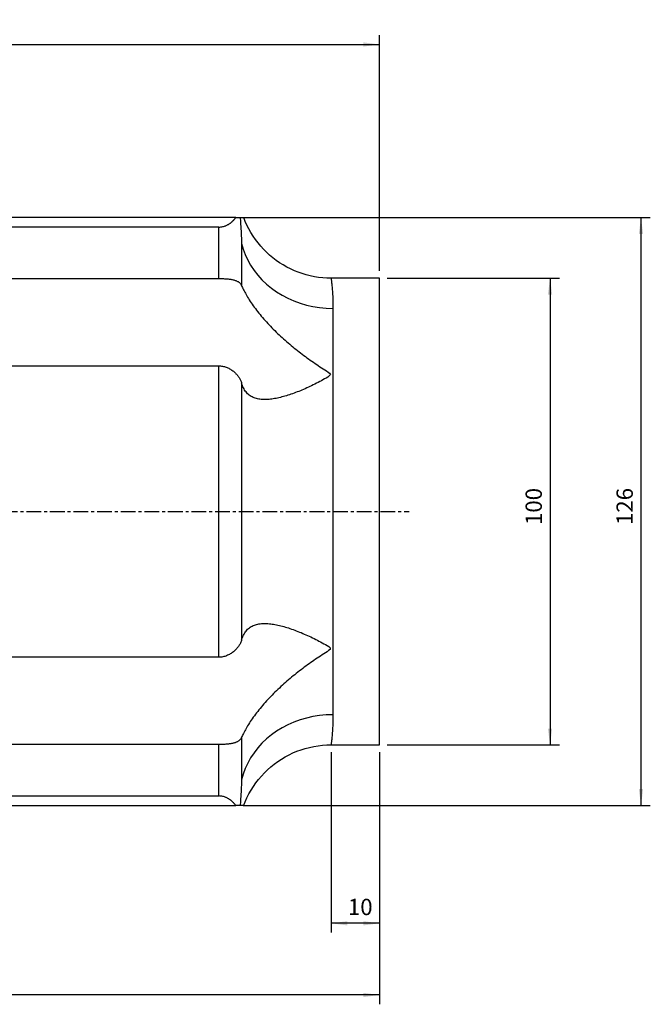
# Model space of a CAD drawing. Extents: x -30 to 240, y -106 to 105.
# Drawn here: x 105 to 240, y -106 to 105 of the extents above; entities that cross this region are included whole.
import ezdxf

# ---------------------------------------------------------------- set-up
doc = ezdxf.new("R2010")
doc.units = 0
doc.header["$MEASUREMENT"] = 0
doc.linetypes.add('CENTER', pattern=[5.059896, 3.162435, -0.632487, 0.632487, -0.632487])
doc.layers.get('0').update_dxf_attribs({"linetype": 'CONTINUOUS'})
for name, color, linetype in [('1', 4, 'CONTINUOUS'), ('2', 7, 'CONTINUOUS'), ('SK2', 7, 'CONTINUOUS'), ('SK4', 2, 'CENTER')]:
    doc.layers.add(name, color=color, linetype=linetype)
doc.styles.add('SANDVIK_STYLE', font='simplex.shx', dxfattribs={"height": 3})
doc.styles.get("Standard").update_dxf_attribs({"font": 'simplex.shx'})
doc.dimstyles.new('SANDVIK_DIM', dxfattribs={"dimscale": 0, "dimtxt": 4.5, "dimasz": 4.57, "dimexe": 5, "dimexo": 0, "dimgap": 2.3, "dimtad": 1, "dimdsep": 46, "dimtxsty": 'SANDVIK_STYLE', "dimcen": 0.09, "dimclrd": 256, "dimclre": 256, "dimclrt": 256, "dimadec": 0, "dimazin": 0, "dimtfac": 1, "dimtofl": 0, "dimtmove": 2, "dimatfit": 3, "dimfxl": 1, "dimtolj": 1, "dimtzin": 0, "dimarcsym": 0})

# ---------------------------------------------------------------- blocks, each defined once
blk = doc.blocks.new('*D0')
for p, q in [((0, 64.5875), (0, 102.09783)), ((182, 51.5875), (182, 102.09783)), ((0, 100.09783), (182, 100.09783))]:
    blk.add_line(p, q)
for points in [[(0, 100.09783), (3.5, 100.558614), (3.5, 99.637047)], [(182, 100.09783), (178.5, 99.637047), (178.5, 100.558614)]]:
    blk.add_solid(points)
blk.add_text('182', height=3.5).set_placement((88.107895, 101.84783))
blk = doc.blocks.new('*D1')
for p, q in [((-14.66, -30.589402), (-14.66, -105.608306)), ((182, -51.5875), (182, -105.608306)), ((182, -103.608306), (-14.66, -103.608306))]:
    blk.add_line(p, q)
for points in [[(-14.66, -103.608306), (-11.16, -103.147522), (-11.16, -104.06909)], [(182, -103.608306), (178.5, -104.06909), (178.5, -103.147522)]]:
    blk.add_solid(points)
blk.add_text('197', height=3.5).set_placement((80.777895, -101.858306))
blk = doc.blocks.new('*D2')
for p, q in [((183.5875, 50), (220.530948, 50)), ((218.530948, 50), (218.530948, -50)), ((183.5875, -50), (220.530948, -50))]:
    blk.add_line(p, q)
for points in [[(218.530948, 50), (218.991732, 46.5), (218.070164, 46.5)], [(218.530948, -50), (218.070164, -46.5), (218.991732, -46.5)]]:
    blk.add_solid(points)
blk.add_text('100', height=3.5, rotation=90).set_placement((216.780948, -2.892105))
blk = doc.blocks.new('*D3')
for p, q in [((152.748873, 63), (240.0268, 63)), ((238.0268, 63), (238.0268, -63)), ((152.748873, -63), (240.0268, -63))]:
    blk.add_line(p, q)
for points in [[(238.0268, 63), (238.487584, 59.5), (237.566016, 59.5)], [(238.0268, -63), (237.566016, -59.5), (238.487584, -59.5)]]:
    blk.add_solid(points)
blk.add_text('126', height=3.5, rotation=90).set_placement((236.2768, -2.892105))
blk = doc.blocks.new('*D4')
for p, q in [((171.602627, -51.596606), (171.602627, -90.248297)), ((182, -51.5875), (182, -90.248297)), ((182, -88.248297), (171.602627, -88.248297))]:
    blk.add_line(p, q)
for points in [[(171.602627, -88.248297), (175.102627, -87.787513), (175.102627, -88.709081)], [(182, -88.248297), (178.5, -88.709081), (178.5, -87.787513)]]:
    blk.add_solid(points)
blk.add_text('10', height=3.5).set_placement((175.194077, -86.498297))

msp = doc.modelspace()

# ---------------------------------------------------------------- linework, layer by layer
at = {"layer": '1'}
for p, q in [((151.161373, 63), (59.744004, 63)), ((147.505103, 60.962963), (84.886751, 60.962963)), ((147.505103, 49.864472), (147.505103, 60.962963)), ((152.404082, 57.479365), (152.404082, 48.44097)), ((147.505103, 49.864472), (84.886751, 49.864472)), ((182, 50), (171.601731, 50)), ((182, -50), (182, 50)), ((172, 43.544974), (172, -43.544974)), ((84.886751, 31.227972), (147.505103, 31.227972)), ((147.505103, -31.227972), (147.505103, 31.227972)), ((152.404082, 27.581448), (152.404082, -27.581448)), ((147.505103, -31.227972), (84.886751, -31.227972)), ((152.404082, -48.44097), (152.404082, -57.479365)), ((84.886751, -49.864472), (147.505103, -49.864472)), ((147.505103, -60.962963), (147.505103, -49.864472)), ((171.601731, -50), (182, -50)), ((84.886751, -60.962963), (147.505103, -60.962963)), ((0, -63), (151.161373, -63))]:
    msp.add_line(p, q, dxfattribs=at)
for points in [[(147.505103, 60.962963, 0), (147.742056, 60.970244, 0), (147.969149, 60.990935, 0), (148.181037, 61.022436, 0), (148.374984, 61.061755, 0), (148.553476, 61.106924, 0), (148.716213, 61.155771, 0), (148.866055, 61.20735, 0), (149.005295, 61.261091, 0), (149.135499, 61.316533, 0), (149.257054, 61.372932, 0), (149.370771, 61.42985, 0), (149.477712, 61.487174, 0), (149.578781, 61.54479, 0), (149.674616, 61.602616, 0), (149.765773, 61.66058, 0), (149.852741, 61.718619, 0), (149.93584, 61.77669, 0), (150.015371, 61.834754, 0), (150.091634, 61.89277, 0), (150.164917, 61.950699, 0), (150.235407, 62.008517, 0), (150.30328, 62.066199, 0), (150.368695, 62.123715, 0), (150.431745, 62.180997, 0), (150.492521, 62.237978, 0), (150.551159, 62.294647, 0), (150.60777, 62.350998, 0), (150.662461, 62.407024, 0), (150.71534, 62.462716, 0), (150.766508, 62.518067, 0), (150.816041, 62.573071, 0), (150.86401, 62.627723, 0), (150.910483, 62.682017, 0), (150.955531, 62.735948, 0), (150.999218, 62.789511, 0), (151.041598, 62.842701, 0), (151.082717, 62.895516, 0), (151.122626, 62.94795, 0), (151.161373, 63, 0)], [(151.161373, 63, 0), (151.285724, 63, 0), (151.400586, 63, 0), (151.506784, 63, 0), (151.605034, 63, 0), (151.695894, 63, 0), (151.779915, 63, 0), (151.85758, 63, 0), (151.929244, 63, 0), (151.995249, 63, 0), (152.055939, 63, 0), (152.111656, 63, 0)], [(152.111656, 63, 0), (152.131043, 62.714496, 0), (152.1505, 62.421096, 0), (152.169983, 62.119795, 0), (152.189447, 61.810589, 0), (152.208848, 61.493475, 0), (152.228141, 61.168447, 0), (152.247282, 60.835501, 0), (152.266225, 60.494633, 0), (152.284922, 60.145825, 0), (152.303316, 59.789044, 0), (152.321352, 59.424258, 0), (152.338973, 59.051437, 0), (152.356123, 58.670546, 0), (152.372737, 58.281539, 0), (152.388751, 57.88437, 0), (152.404082, 57.479365, 0)], [(152.111656, 63, 0), (152.178673, 63, 0), (152.252862, 63, 0), (152.331478, 63, 0), (152.411792, 63, 0), (152.491335, 63, 0), (152.567808, 63, 0), (152.638919, 63, 0), (152.702679, 63, 0), (152.75748, 63, 0), (152.801741, 63, 0), (152.834162, 63, 0), (152.854081, 63, 0), (152.860923, 63, 0)], [(171.603029, 50.004156, 0), (170.703599, 50.020436, 0), (169.806367, 50.079777, 0), (168.912478, 50.18078, 0), (168.024106, 50.321456, 0), (167.142969, 50.501893, 0), (166.270822, 50.721848, 0), (165.409453, 50.980762, 0), (164.560598, 51.278143, 0), (163.725973, 51.61339, 0), (162.907267, 51.985821, 0), (162.106136, 52.394684, 0), (161.3242, 52.839152, 0), (160.563039, 53.318325, 0), (159.824193, 53.831234, 0), (159.109157, 54.376841, 0), (158.419376, 54.954043, 0), (157.756246, 55.561671, 0), (157.121107, 56.198497, 0), (156.515242, 56.863232, 0), (155.939883, 57.554533, 0), (155.396177, 58.270996, 0), (154.885245, 59.011179, 0), (154.408145, 59.773594, 0), (153.965564, 60.556598, 0), (153.559548, 61.35902, 0), (153.187258, 62.177921, 0), (152.859975, 63.015445, 0)], [(152.404082, 57.479365, 0), (152.743013, 56.259425, 0), (153.181938, 55.063909, 0), (153.71858, 53.899024, 0), (154.350151, 52.770821, 0), (155.073371, 51.685156, 0), (155.884485, 50.647667, 0), (156.779282, 49.663743, 0), (157.753115, 48.738491, 0), (158.800927, 47.876717, 0), (159.917278, 47.082896, 0), (161.096369, 46.361149, 0), (162.33208, 45.715224, 0), (163.617993, 45.148475, 0), (164.947431, 44.663846, 0), (166.31349, 44.263852, 0), (167.709077, 43.950571, 0), (169.126946, 43.72563, 0), (170.559734, 43.590196, 0), (172, 43.544974, 0)], [(152.404082, 48.44097, 0), (152.358196, 48.541644, 0), (152.304442, 48.637781, 0), (152.242984, 48.729538, 0), (152.173987, 48.817073, 0), (152.097592, 48.900534, 0), (152.013811, 48.980035, 0), (151.922615, 49.055681, 0), (151.823975, 49.127578, 0), (151.717922, 49.195776, 0), (151.605348, 49.259814, 0), (151.486644, 49.319699, 0), (151.361826, 49.37564, 0), (151.230891, 49.427829, 0), (151.093793, 49.476437, 0), (150.950396, 49.521616, 0), (150.800564, 49.563514, 0), (150.64411, 49.602287, 0), (150.481453, 49.637921, 0), (150.314006, 49.670268, 0), (150.141872, 49.699519, 0), (149.964982, 49.725875, 0), (149.783247, 49.749531, 0), (149.596501, 49.770636, 0), (149.404565, 49.789339, 0), (149.207259, 49.805784, 0), (149.004319, 49.820087, 0), (148.79652, 49.83228, 0), (148.586511, 49.84234, 0), (148.374451, 49.8504, 0), (148.160322, 49.856599, 0), (147.944085, 49.860991, 0), (147.725694, 49.863606, 0), (147.505103, 49.864472, 0)], [(171.595918, 50, 0), (171.597111, 49.99044, 0), (171.600702, 49.961489, 0), (171.606665, 49.913066, 0), (171.614971, 49.845083, 0), (171.625552, 49.757407, 0), (171.63832, 49.649877, 0), (171.653171, 49.522418, 0), (171.66989, 49.375648, 0), (171.688278, 49.209884, 0), (171.70814, 49.025268, 0), (171.729267, 48.82193, 0), (171.751424, 48.599958, 0), (171.774369, 48.359434, 0), (171.797852, 48.100426, 0), (171.821584, 47.822954, 0), (171.845269, 47.527025, 0), (171.868606, 47.212644, 0), (171.891255, 46.87977, 0), (171.912854, 46.528339, 0), (171.93304, 46.158287, 0), (171.951413, 45.769512, 0), (171.967531, 45.361876, 0), (171.980951, 44.935226, 0), (171.991188, 44.489573, 0), (171.99771, 44.026035, 0), (172, 43.544974, 0)], [(152.404082, 48.44097, 0), (152.490906, 48.233191, 0), (152.587387, 48.01362, 0), (152.693901, 47.78228, 0), (152.810214, 47.54047, 0), (152.935514, 47.290442, 0), (153.069807, 47.032609, 0), (153.213149, 46.767256, 0), (153.365598, 46.494668, 0), (153.527213, 46.215124, 0), (153.698074, 45.928853, 0), (153.878274, 45.63606, 0), (154.067894, 45.336964, 0), (154.265827, 45.03358, 0), (154.471108, 44.727511, 0), (154.683657, 44.418949, 0), (154.903392, 44.108078, 0), (155.130234, 43.795082, 0), (155.364108, 43.480137, 0), (155.604961, 43.163383, 0), (155.85274, 42.844956, 0), (156.107404, 42.524982, 0), (156.367831, 42.204894, 0), (156.632788, 41.886145, 0), (156.902179, 41.56876, 0), (157.175911, 41.252759, 0), (157.453891, 40.938166, 0), (157.736036, 40.624996, 0), (158.022276, 40.313263, 0), (158.312545, 40.002975, 0), (158.606777, 39.694146, 0), (158.904907, 39.386784, 0), (159.206883, 39.080896, 0), (159.512657, 38.776487, 0), (159.82218, 38.473563, 0), (160.135435, 38.172101, 0), (160.451933, 37.872524, 0), (160.770342, 37.576015, 0), (161.090461, 37.282651, 0), (161.412256, 36.992358, 0), (161.735695, 36.705064, 0), (162.060751, 36.420704, 0), (162.387394, 36.139221, 0), (162.715598, 35.860553, 0), (163.045333, 35.584644, 0), (163.376578, 35.311443, 0), (163.709306, 35.040905, 0), (164.043496, 34.772984, 0), (164.379123, 34.507633, 0), (164.716166, 34.244811, 0), (165.054602, 33.984481, 0), (165.394409, 33.726605, 0), (165.735566, 33.471145, 0), (166.078051, 33.218064, 0), (166.421838, 32.967326, 0), (166.7669, 32.718893, 0), (167.113211, 32.472726, 0), (167.460758, 32.22877, 0), (167.809184, 31.987191, 0), (168.157991, 31.748231, 0), (168.507066, 31.511822, 0), (168.856326, 31.277844, 0), (169.205629, 31.046125, 0), (169.554776, 30.816431, 0), (169.903345, 30.588396, 0), (170.250534, 30.361352, 0), (170.594957, 30.133936, 0), (170.932941, 29.902609, 0), (171.250813, 29.656072, 0), (171.435402, 29.344352, 0), (171.212943, 29.049957, 0), (170.890666, 28.820969, 0), (170.551472, 28.61075, 0), (170.206733, 28.409778, 0), (169.859483, 28.214821, 0), (169.510913, 28.024629, 0), (169.161678, 27.83856, 0), (168.812307, 27.656375, 0), (168.463183, 27.477985, 0), (168.114472, 27.303271, 0), (167.766228, 27.132185, 0), (167.41851, 26.964698, 0), (167.07138, 26.800781, 0), (166.724883, 26.640427, 0), (166.379041, 26.483673, 0), (166.033878, 26.330554, 0), (165.689421, 26.181109, 0), (165.345785, 26.03542, 0), (165.003969, 25.89395, 0), (164.664049, 25.756757, 0), (164.326004, 25.62387, 0), (163.989857, 25.49534, 0), (163.65563, 25.371224, 0), (163.323347, 25.251597, 0), (162.993034, 25.13654, 0), (162.664714, 25.02613, 0), (162.338415, 24.920454, 0), (162.014167, 24.819628, 0), (161.691999, 24.723772, 0), (161.371944, 24.633006, 0), (161.054032, 24.547454, 0), (160.738301, 24.467273, 0), (160.424789, 24.392642, 0), (160.113535, 24.323736, 0), (159.804581, 24.260733, 0), (159.497968, 24.203844, 0), (159.19375, 24.153328, 0), (158.891976, 24.109446, 0), (158.592697, 24.072458, 0), (158.295977, 24.042671, 0), (158.002785, 24.020491, 0), (157.714494, 24.006264, 0), (157.431164, 24.000212, 0), (157.152848, 24.002559, 0), (156.879615, 24.013573, 0), (156.611537, 24.033556, 0), (156.348689, 24.062814, 0), (156.091148, 24.101658, 0), (155.839007, 24.150472, 0), (155.592364, 24.209668, 0), (155.35131, 24.279696, 0), (155.116166, 24.360979, 0), (154.88863, 24.453329, 0), (154.669175, 24.556841, 0), (154.457805, 24.671779, 0), (154.254523, 24.798402, 0), (154.059337, 24.936986, 0), (153.872281, 25.087897, 0), (153.693396, 25.251544, 0), (153.522725, 25.428334, 0), (153.36031, 25.618697, 0), (153.206551, 25.822705, 0), (153.062887, 26.038578, 0), (152.929273, 26.266092, 0), (152.805469, 26.505307, 0), (152.691242, 26.756299, 0), (152.586396, 27.019213, 0), (152.49074, 27.29421, 0), (152.404082, 27.581448, 0)], [(147.505103, 31.227972, 0), (147.712409, 31.223154, 0), (147.91776, 31.208843, 0), (148.121195, 31.185254, 0), (148.322753, 31.152599, 0), (148.52247, 31.111083, 0), (148.720362, 31.060844, 0), (148.916477, 31.001992, 0), (149.109736, 30.935036, 0), (149.298377, 30.860924, 0), (149.482515, 30.780076, 0), (149.662282, 30.692782, 0), (149.837795, 30.599311, 0), (150.009172, 30.499931, 0), (150.176567, 30.394829, 0), (150.33941, 30.284622, 0), (150.496716, 30.17029, 0), (150.648478, 30.052217, 0), (150.794872, 29.930622, 0), (150.936029, 29.805704, 0), (151.072007, 29.677606, 0), (151.202855, 29.546466, 0), (151.328621, 29.412423, 0), (151.448912, 29.276045, 0), (151.562914, 29.138446, 0), (151.670713, 28.999786, 0), (151.77238, 28.860171, 0), (151.867968, 28.719704, 0), (151.957481, 28.578468, 0), (152.040859, 28.436529, 0), (152.118038, 28.293951, 0), (152.188959, 28.15078, 0), (152.253372, 28.007304, 0), (152.31077, 27.864483, 0), (152.361037, 27.722516, 0), (152.404082, 27.581448, 0)], [(152.404082, -27.581448, 0), (152.491346, -27.292341, 0), (152.587875, -27.015246, 0), (152.693908, -26.750053, 0), (152.809681, -26.49665, 0), (152.935439, -26.254944, 0), (153.07147, -26.024903, 0), (153.217396, -25.807459, 0), (153.372103, -25.604058, 0), (153.535538, -25.414285, 0), (153.70768, -25.237717, 0), (153.888532, -25.07402, 0), (154.078099, -24.922875, 0), (154.276389, -24.783959, 0), (154.483423, -24.657003, 0), (154.699205, -24.541799, 0), (154.922274, -24.438771, 0), (155.151688, -24.347819, 0), (155.38732, -24.268401, 0), (155.629067, -24.20006, 0), (155.876834, -24.1424, 0), (156.130529, -24.095023, 0), (156.390062, -24.057538, 0), (156.655359, -24.029636, 0), (156.926358, -24.011045, 0), (157.202998, -24.001499, 0), (157.485229, -24.00073, 0), (157.772842, -24.008508, 0), (158.06421, -24.024513, 0), (158.358753, -24.048374, 0), (158.656403, -24.079765, 0), (158.957092, -24.118371, 0), (159.260761, -24.163932, 0), (159.567354, -24.216209, 0), (159.876818, -24.274967, 0), (160.189099, -24.339974, 0), (160.504151, -24.411051, 0), (160.821934, -24.488034, 0), (161.142405, -24.570762, 0), (161.465523, -24.659073, 0), (161.791251, -24.752833, 0), (162.119558, -24.851932, 0), (162.450412, -24.956259, 0), (162.783784, -25.065708, 0), (163.119542, -25.180149, 0), (163.456965, -25.299248, 0), (163.795553, -25.422733, 0), (164.135335, -25.550517, 0), (164.476288, -25.682501, 0), (164.818393, -25.818606, 0), (165.161627, -25.958763, 0), (165.505969, -26.102904, 0), (165.851398, -26.250964, 0), (166.197892, -26.402896, 0), (166.545422, -26.558672, 0), (166.893961, -26.718263, 0), (167.243488, -26.881647, 0), (167.593938, -27.048805, 0), (167.944952, -27.219598, 0), (168.296285, -27.393948, 0), (168.647859, -27.571908, 0), (168.999574, -27.753553, 0), (169.351251, -27.939054, 0), (169.70265, -28.128631, 0), (170.053137, -28.322789, 0), (170.401774, -28.522354, 0), (170.746421, -28.729405, 0), (171.080834, -28.949841, 0), (171.372637, -29.206406, 0), (171.361534, -29.541798, 0), (171.064604, -29.806778, 0), (170.729167, -30.043666, 0), (170.384331, -30.27347, 0), (170.035746, -30.501867, 0), (169.685351, -30.730918, 0), (169.333957, -30.961496, 0), (168.982253, -31.194063, 0), (168.630831, -31.428626, 0), (168.280081, -31.665256, 0), (167.930049, -31.904096, 0), (167.580798, -32.145226, 0), (167.232391, -32.388727, 0), (166.884885, -32.634674, 0), (166.53831, -32.883112, 0), (166.192691, -33.134089, 0), (165.848055, -33.387652, 0), (165.504428, -33.64385, 0), (165.161834, -33.902728, 0), (164.820293, -34.164337, 0), (164.479824, -34.428728, 0), (164.14045, -34.695952, 0), (163.80219, -34.966062, 0), (163.465065, -35.239119, 0), (163.129096, -35.515187, 0), (162.794304, -35.79433, 0), (162.460682, -36.07664, 0), (162.128307, -36.362146, 0), (161.797679, -36.65051, 0), (161.469828, -36.940896, 0), (161.144857, -37.23326, 0), (160.822801, -37.527618, 0), (160.5037, -37.823987, 0), (160.187596, -38.122386, 0), (159.87453, -38.422832, 0), (159.564545, -38.725344, 0), (159.257697, -39.029942, 0), (158.954039, -39.336648, 0), (158.653627, -39.645481, 0), (158.356516, -39.956464, 0), (158.062776, -40.26962, 0), (157.772482, -40.584974, 0), (157.485707, -40.902549, 0), (157.202523, -41.222375, 0), (156.924325, -41.54296, 0), (156.652204, -41.863052, 0), (156.386214, -42.182559, 0), (156.126405, -42.50139, 0), (155.872831, -42.819451, 0), (155.625565, -43.136624, 0), (155.38468, -43.45279, 0), (155.15025, -43.767829, 0), (154.922355, -44.081613, 0), (154.701104, -44.393973, 0), (154.48661, -44.704728, 0), (154.27899, -45.0137, 0), (154.079066, -45.319609, 0), (153.88854, -45.61964, 0), (153.707346, -45.913569, 0), (153.535407, -46.201187, 0), (153.372652, -46.482273, 0), (153.219019, -46.756586, 0), (153.07447, -47.023826, 0), (152.938968, -47.283687, 0), (152.812465, -47.535889, 0), (152.695285, -47.77934, 0), (152.588339, -48.011504, 0), (152.491383, -48.232078, 0), (152.404082, -48.44097, 0)], [(152.404082, -27.581448, 0), (152.358196, -27.731149, 0), (152.304442, -27.881202, 0), (152.242984, -28.031551, 0), (152.173987, -28.182145, 0), (152.097592, -28.332926, 0), (152.013811, -28.483815, 0), (151.922615, -28.634722, 0), (151.823975, -28.785558, 0), (151.717922, -28.936105, 0), (151.605348, -29.084923, 0), (151.486644, -29.231458, 0), (151.361826, -29.375619, 0), (151.230891, -29.517292, 0), (151.093793, -29.656333, 0), (150.950396, -29.792547, 0), (150.800564, -29.925736, 0), (150.64411, -30.055724, 0), (150.481453, -30.181733, 0), (150.314006, -30.302355, 0), (150.141872, -30.417294, 0), (149.964982, -30.526338, 0), (149.783247, -30.629253, 0), (149.596501, -30.725705, 0), (149.404565, -30.815343, 0), (149.207259, -30.897813, 0), (149.004319, -30.972672, 0), (148.79652, -31.039069, 0), (148.586511, -31.095822, 0), (148.374451, -31.14273, 0), (148.160322, -31.179639, 0), (147.944085, -31.20632, 0), (147.725694, -31.222516, 0), (147.505103, -31.227972, 0)], [(172, -43.544974, 0), (170.559734, -43.590196, 0), (169.126946, -43.72563, 0), (167.709077, -43.950571, 0), (166.31349, -44.263852, 0), (164.947431, -44.663846, 0), (163.617993, -45.148475, 0), (162.33208, -45.715224, 0), (161.096369, -46.361149, 0), (159.917278, -47.082896, 0), (158.800927, -47.876717, 0), (157.753115, -48.738491, 0), (156.779282, -49.663743, 0), (155.884485, -50.647667, 0), (155.073371, -51.685156, 0), (154.350151, -52.770821, 0), (153.71858, -53.899024, 0), (153.181938, -55.063909, 0), (152.743013, -56.259425, 0), (152.404082, -57.479365, 0)], [(172, -43.544974, 0), (171.997335, -44.064673, 0), (171.989788, -44.562443, 0), (171.978027, -45.038468, 0), (171.962701, -45.492912, 0), (171.944373, -45.925876, 0), (171.923593, -46.337445, 0), (171.900893, -46.727688, 0), (171.876742, -47.096616, 0), (171.851598, -47.444223, 0), (171.825905, -47.770489, 0), (171.800058, -48.075331, 0), (171.774442, -48.358655, 0), (171.749425, -48.620342, 0), (171.725344, -48.860227, 0), (171.702555, -49.07779, 0), (171.681456, -49.271988, 0), (171.662281, -49.44294, 0), (171.645238, -49.590828, 0), (171.630517, -49.715817, 0), (171.618255, -49.818006, 0), (171.608576, -49.897478, 0), (171.60159, -49.954299, 0), (171.597356, -49.988477, 0), (171.595918, -49.999999, 0)], [(147.505103, -49.864472, 0), (147.712409, -49.863708, 0), (147.91776, -49.861402, 0), (148.121195, -49.85753, 0), (148.322753, -49.852069, 0), (148.52247, -49.844987, 0), (148.720362, -49.83618, 0), (148.916477, -49.825528, 0), (149.109736, -49.81297, 0), (149.298377, -49.798517, 0), (149.482515, -49.782086, 0), (149.662282, -49.763549, 0), (149.837795, -49.742771, 0), (150.009172, -49.719615, 0), (150.176567, -49.693919, 0), (150.33941, -49.665619, 0), (150.496716, -49.634763, 0), (150.648478, -49.601268, 0), (150.794872, -49.56501, 0), (150.936029, -49.525857, 0), (151.072007, -49.483654, 0), (151.202855, -49.438241, 0), (151.328621, -49.38946, 0), (151.448912, -49.337312, 0), (151.562914, -49.282047, 0), (151.670713, -49.223583, 0), (151.77238, -49.161815, 0), (151.867968, -49.096637, 0), (151.957481, -49.027928, 0), (152.040859, -48.955548, 0), (152.118038, -48.879353, 0), (152.188959, -48.799191, 0), (152.253372, -48.715034, 0), (152.31077, -48.62729, 0), (152.361037, -48.535965, 0), (152.404082, -48.44097, 0)], [(152.841161, -63.075863, 0), (153.176582, -62.201884, 0), (153.564257, -61.349276, 0), (153.98828, -60.514487, 0), (154.451615, -59.700737, 0), (154.95255, -58.909566, 0), (155.489862, -58.142663, 0), (156.062541, -57.401773, 0), (156.669257, -56.688492, 0), (157.308698, -56.004391, 0), (157.979462, -55.350971, 0), (158.680076, -54.729663, 0), (159.409005, -54.141831, 0), (160.164651, -53.588762, 0), (160.945358, -53.07167, 0), (161.749413, -52.591687, 0), (162.575055, -52.149867, 0), (163.420473, -51.74718, 0), (164.283815, -51.384501, 0), (165.163185, -51.062637, 0), (166.056654, -50.782303, 0), (166.962299, -50.544, 0), (167.878111, -50.348518, 0), (168.802058, -50.19625, 0), (169.732209, -50.086101, 0), (170.666297, -50.021949, 0), (171.602627, -50.009106, 0)], [(152.404082, -57.479365, 0), (152.388751, -57.88437, 0), (152.372737, -58.281539, 0), (152.356123, -58.670546, 0), (152.338973, -59.051437, 0), (152.321352, -59.424258, 0), (152.303316, -59.789044, 0), (152.284922, -60.145825, 0), (152.266225, -60.494633, 0), (152.247282, -60.835501, 0), (152.228141, -61.168447, 0), (152.208848, -61.493475, 0), (152.189447, -61.810589, 0), (152.169983, -62.119795, 0), (152.1505, -62.421096, 0), (152.131043, -62.714496, 0), (152.111656, -63, 0)], [(151.161373, -63, 0), (151.122597, -62.947911, 0), (151.082654, -62.895433, 0), (151.041494, -62.84257, 0), (150.999068, -62.789325, 0), (150.955327, -62.735702, 0), (150.910219, -62.681705, 0), (150.863676, -62.627338, 0), (150.815629, -62.572607, 0), (150.766006, -62.517517, 0), (150.714737, -62.462073, 0), (150.661739, -62.406276, 0), (150.606922, -62.350144, 0), (150.550191, -62.2937, 0), (150.491455, -62.236963, 0), (150.43062, -62.179956, 0), (150.367567, -62.122689, 0), (150.30213, -62.065177, 0), (150.234136, -62.007436, 0), (150.16341, -61.949483, 0), (150.089776, -61.891336, 0), (150.013016, -61.833038, 0), (149.932927, -61.774666, 0), (149.849266, -61.716278, 0), (149.761674, -61.657914, 0), (149.669759, -61.59961, 0), (149.573059, -61.541438, 0), (149.47119, -61.483573, 0), (149.363766, -61.426227, 0), (149.250081, -61.369574, 0), (149.129317, -61.313768, 0), (149.000267, -61.259036, 0), (148.861395, -61.20565, 0), (148.71092, -61.154065, 0), (148.548097, -61.105435, 0), (148.370656, -61.060766, 0), (148.177316, -61.021782, 0), (147.968765, -60.990887, 0), (147.7421, -60.970247, 0), (147.505103, -60.962963, 0)], [(152.111656, -63, 0), (152.055939, -63, 0), (151.995249, -63, 0), (151.929244, -63, 0), (151.85758, -63, 0), (151.779915, -63, 0), (151.695894, -63, 0), (151.605034, -63, 0), (151.506784, -63, 0), (151.400586, -63, 0), (151.285724, -63, 0), (151.161373, -63, 0)], [(152.860923, -63, 0), (152.857107, -63, 0), (152.845557, -63, 0), (152.826431, -63, 0), (152.800047, -63, 0), (152.766777, -63, 0), (152.727152, -63, 0), (152.681878, -63, 0), (152.631662, -63, 0), (152.577224, -63, 0), (152.519466, -63, 0), (152.459419, -63, 0), (152.398115, -63, 0), (152.336589, -63, 0), (152.275951, -63, 0), (152.217427, -63, 0), (152.162251, -63, 0), (152.111656, -63, 0)]]:
    msp.add_polyline3d(points, dxfattribs=at)
at = {"layer": 'SK4'}
msp.add_line((-30.35, 0), (188.35, 0), dxfattribs=at)

# ---------------------------------------------------------------- dimensions: what is measured, and where the dimension line sits
at = {"layer": '2'}
dim = msp.add_linear_dim(base=(182, 100.09783), p1=(0, 64.5875), p2=(182, 51.5875), text='182', dimstyle='SANDVIK_DIM', dxfattribs=at)
dim.commit()
dim.dimension.update_dxf_attribs({"geometry": '*D0', "text_midpoint": (88.107895, 101.84783)})
at = {"layer": 'SK2'}
for base, p1, p2, text, picture, middle in [((238.0268, -63), (152.748873, 63), (152.748873, -63), '126', '*D3', (236.2768, -2.892105)), ((218.530948, -50), (183.5875, 50), (183.5875, -50), '100', '*D2', (216.780948, -2.892105))]:
    dim = msp.add_linear_dim(base=base, p1=p1, p2=p2, angle=90, text=text, dimstyle='SANDVIK_DIM', dxfattribs=at)
    dim.commit()
    dim.dimension.update_dxf_attribs({"geometry": picture, "text_midpoint": middle})
for base, p2, text, picture, middle in [((-14.66, -103.608306), (-14.66, -30.589402), '197', '*D1', (80.777895, -101.858306)), ((171.602627, -88.248297), (171.602627, -51.596606), '10', '*D4', (175.194077, -86.498297))]:
    dim = msp.add_linear_dim(base=base, p1=(182, -51.5875), p2=p2, text=text, dimstyle='SANDVIK_DIM', dxfattribs=at)
    dim.commit()
    dim.dimension.update_dxf_attribs({"geometry": picture, "text_midpoint": middle})

doc.saveas('drawing.dxf')
